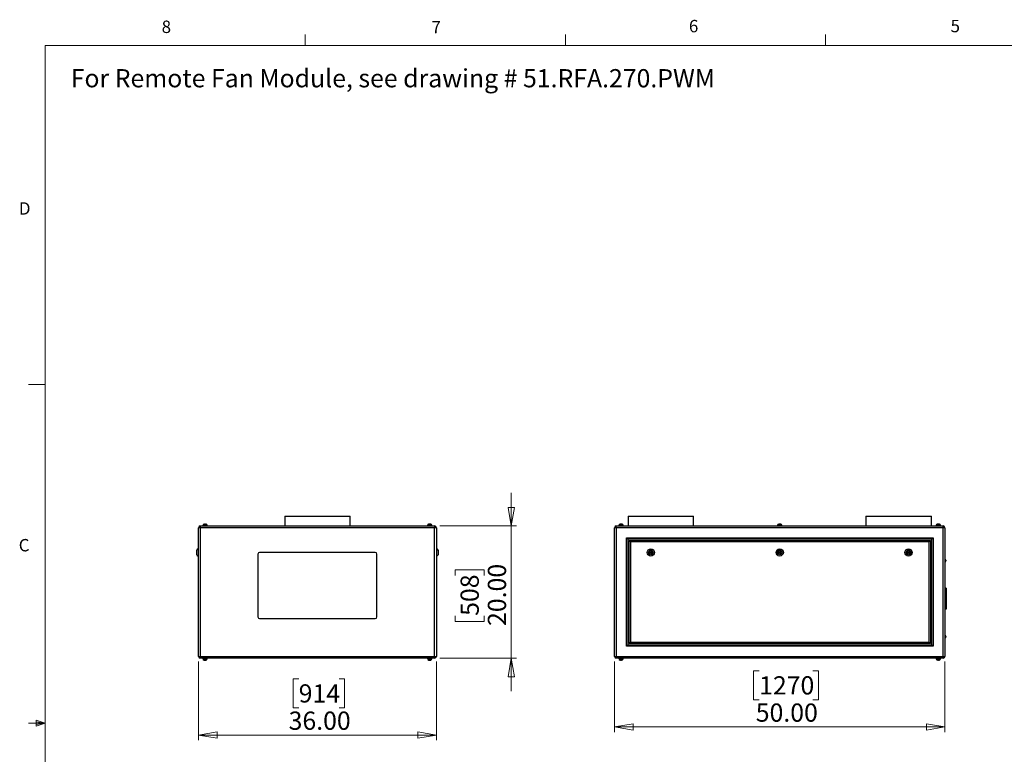
# Model space of a CAD drawing. Units: inches. Extents: x 0.4 to 16.6, y 0.2 to 10.8.
# Drawn here: x 0.4 to 7.9, y 5.3 to 10.8 of the extents above; entities that cross this region are included whole.
import ezdxf

# ---------------------------------------------------------------- set-up
doc = ezdxf.new("R2010")
doc.units = ezdxf.units.IN
doc.header["$MEASUREMENT"] = 0
doc.styles.add('SLDTEXTSTYLE0', font='TXT', dxfattribs={"width": 0.75})
doc.dimstyles.new('SLDDIMSTYLE0', dxfattribs={"dimtxt": 0.137795, "dimasz": 0.14, "dimexe": 0, "dimexo": 0.0625, "dimgap": 0.034449, "dimtad": 1, "dimlfac": 20, "dimrnd": 1e-09, "dimzin": 4, "dimdsep": 46, "dimtxsty": 'SLDTEXTSTYLE0', "dimblk1": 'CLOSED', "dimblk2": 'CLOSED', "dimsah": 1, "dimcen": 0.09, "dimadec": 0, "dimazin": 1, "dimtfac": 1, "dimtofl": 0, "dimtmove": 0, "dimatfit": 3, "dimldrblk": 'CLOSED', "dimfxl": 0, "dimfrac": 2, "dimtolj": 1, "dimtzin": 12, "dimarcsym": 0})
doc.dimstyles.new('SLDDIMSTYLE1', dxfattribs={"dimtxt": 0.137795, "dimasz": 0.14, "dimexe": 0, "dimexo": 0.0625, "dimgap": 0.034449, "dimtad": 1, "dimlfac": 20, "dimrnd": 1e-09, "dimzin": 4, "dimdsep": 46, "dimtxsty": 'SLDTEXTSTYLE0', "dimblk1": 'CLOSED', "dimblk2": 'CLOSED', "dimsah": 1, "dimcen": 0.09, "dimadec": 0, "dimazin": 1, "dimtfac": 1, "dimtmove": 0, "dimatfit": 0, "dimldrblk": 'CLOSED', "dimfxl": 0, "dimfrac": 2, "dimtolj": 1, "dimtzin": 12, "dimarcsym": 0})

# ---------------------------------------------------------------- blocks, each defined once
blk = doc.blocks.new('_Closed')
at = {"color": 0, "linetype": 'ByBlock', "lineweight": -2}
for p, q in [((-1, 0.166667), (0, 0)), ((-1, 0.166667), (-1, -0.166667)), ((0, 0), (-1, -0.166667)), ((0, 0), (-1, 0))]:
    blk.add_line(p, q, dxfattribs=at)
blk = doc.blocks.new('_D')
at = {"color": 7, "linetype": 'Continuous', "lineweight": 0}
for p, q in [((1.7878, 5.9827), (1.7878, 5.3879)), ((3.5878, 5.9827), (3.5878, 5.3879)), ((2.5461, 5.8522), (2.5041, 5.8522)), ((2.5041, 5.8522), (2.5041, 5.6335)), ((2.8516, 5.8522), (2.8935, 5.8522)), ((2.8935, 5.8522), (2.8935, 5.6335)), ((2.5041, 5.6335), (2.5461, 5.6335)), ((2.8935, 5.6335), (2.8516, 5.6335)), ((1.7878, 5.4273), (3.5878, 5.4273))]:
    blk.add_line(p, q, dxfattribs=at)
at = {"color": 7, "linetype": 'Continuous', "lineweight": 18, "xscale": 0.14, "yscale": 0.14, "rotation": 180.0000000000004}
blk.add_blockref('_Closed', (1.7878, 5.4273, 0.005), dxfattribs=at)
at = {"color": 7, "linetype": 'Continuous', "lineweight": 18, "xscale": 0.14, "yscale": 0.14}
blk.add_blockref('_Closed', (3.5878, 5.4273, 0.005), dxfattribs=at)
at = {"color": 7, "linetype": 'Continuous', "lineweight": 18, "char_height": 0.1378, "attachment_point": 1, "style": 'SLDTEXTSTYLE0'}
for s, insert in [('914', (2.5461, 5.8111)), ('36.00', (2.4697, 5.6049))]:
    blk.add_mtext(s, dxfattribs=dict(at, insert=insert))
blk = doc.blocks.new('_D_1')
at = {"color": 7, "linetype": 'Continuous', "lineweight": 0}
for p, q in [((4.1547, 7.0088), (4.1547, 7.2588)), ((3.6139, 7.0088), (4.1941, 7.0088)), ((4.1547, 7.0088), (4.1547, 6.0088)), ((3.7298, 6.6344), (3.7298, 6.6764)), ((3.7298, 6.6764), (3.9485, 6.6764)), ((3.9485, 6.6764), (3.9485, 6.6344)), ((3.7298, 6.329), (3.7298, 6.287)), ((3.7298, 6.287), (3.9485, 6.287)), ((3.9485, 6.287), (3.9485, 6.329)), ((3.6139, 6.0088), (4.1941, 6.0088)), ((4.1547, 6.0088), (4.1547, 5.7588))]:
    blk.add_line(p, q, dxfattribs=at)
at = {"color": 7, "linetype": 'Continuous', "lineweight": 18, "xscale": 0.14, "yscale": 0.14}
for p, rotation in [((4.1547, 7.0088, 0.005), 270.0000000000004), ((4.1547, 6.0088, 0.005), 90.0000000000004)]:
    blk.add_blockref('_Closed', p, dxfattribs=dict(at, rotation=rotation))
at = {"color": 7, "linetype": 'Continuous', "lineweight": 18, "char_height": 0.1378, "attachment_point": 1, "rotation": 90, "style": 'SLDTEXTSTYLE0'}
for s, insert in [('20.00', (3.9771, 6.2526)), ('508', (3.7709, 6.329))]:
    blk.add_mtext(s, dxfattribs=dict(at, insert=insert))
blk = doc.blocks.new('_D_2')
at = {"color": 7, "linetype": 'Continuous', "lineweight": 0}
for p, q in [((4.9356, 5.9827), (4.9356, 5.449)), ((7.4356, 5.9827), (7.4356, 5.449)), ((6.03, 5.9133), (5.988, 5.9133)), ((5.988, 5.9133), (5.988, 5.6945)), ((6.4372, 5.9133), (6.4792, 5.9133)), ((6.4792, 5.9133), (6.4792, 5.6945)), ((5.988, 5.6945), (6.03, 5.6945)), ((6.4792, 5.6945), (6.4372, 5.6945)), ((4.9356, 5.4883), (7.4356, 5.4883))]:
    blk.add_line(p, q, dxfattribs=at)
at = {"color": 7, "linetype": 'Continuous', "lineweight": 18, "xscale": 0.14, "yscale": 0.14, "rotation": 180.0000000000004}
blk.add_blockref('_Closed', (4.9356, 5.4883), dxfattribs=at)
at = {"color": 7, "linetype": 'Continuous', "lineweight": 18, "xscale": 0.14, "yscale": 0.14}
blk.add_blockref('_Closed', (7.4356, 5.4883), dxfattribs=at)
at = {"color": 7, "linetype": 'Continuous', "lineweight": 18, "char_height": 0.1378, "attachment_point": 1, "style": 'SLDTEXTSTYLE0'}
for s, insert in [('1270', (6.03, 5.8721)), ('50.00', (6.0045, 5.666))]:
    blk.add_mtext(s, dxfattribs=dict(at, insert=insert))

msp = doc.modelspace()

# ---------------------------------------------------------------- linework, layer by layer
at = {"color": 7, "linetype": 'Continuous', "lineweight": 18}
for p, q in [((2.59475, 10.64207), (2.59475, 10.72687)), ((4.5635, 10.64207), (4.5635, 10.72687)), ((6.53225, 10.64207), (6.53225, 10.72687)), ((0.62625, 10.64207), (16.37625, 10.64207)), ((0.62625, 10.64207), (0.62625, 0.39207)), ((0.62625, 8.07957), (0.50125, 8.07957)), ((0.62625, 5.51707), (0.50125, 5.51707)), ((0.55907, 5.54108), (0.55907, 5.49449)), ((0.62625, 5.51707), (0.55907, 5.54108)), ((0.62625, 5.51707), (0.55907, 5.52611)), ((0.62625, 5.51707), (0.55907, 5.50677)), ((0.62625, 5.51707), (0.55907, 5.49449))]:
    msp.add_line(p, q, dxfattribs=at)
at = {"color": 7, "linetype": 'Continuous', "lineweight": 25}
for p, q in [((2.44034, 7.0838), (2.44034, 7.0088)), ((2.44034, 7.0838), (2.93534, 7.0838)), ((2.93534, 7.0088), (2.93534, 7.0838)), ((5.03812, 7.0838), (5.03812, 7.0088)), ((5.03812, 7.0838), (5.53312, 7.0838)), ((5.53312, 7.0088), (5.53312, 7.0838)), ((6.83812, 7.0838), (6.83812, 7.0088)), ((6.83812, 7.0838), (7.33312, 7.0838)), ((7.33312, 7.0088), (7.33312, 7.0838)), ((1.80114, 7.0088), (3.57454, 7.0088)), ((1.80114, 7.0088), (1.80114, 6.9955)), ((1.81914, 7.0123), (1.81914, 7.0088)), ((1.81914, 7.0123), (1.83784, 7.0123)), ((1.82197, 7.0133), (1.82197, 7.0123)), ((1.83784, 7.0123), (1.85654, 7.0123)), ((1.84651, 7.02277), (1.8459, 7.02298)), ((1.85371, 7.0123), (1.85371, 7.0133)), ((1.85654, 7.0088), (1.85654, 7.0123)), ((3.51914, 7.0123), (3.51914, 7.0088)), ((3.53784, 7.0123), (3.51914, 7.0123)), ((3.52197, 7.0133), (3.52197, 7.0123)), ((3.52917, 7.02277), (3.52977, 7.02298)), ((3.55654, 7.0123), (3.53784, 7.0123)), ((3.55371, 7.0123), (3.55371, 7.0133)), ((3.55654, 7.0088), (3.55654, 7.0123)), ((3.57454, 7.0088), (3.57454, 6.9955)), ((4.94892, 6.9955), (4.94892, 7.0088)), ((4.94892, 7.0088), (7.42232, 7.0088)), ((4.96692, 7.0123), (4.96692, 7.0088)), ((5.00433, 7.0123), (4.96692, 7.0123)), ((4.96976, 7.0133), (4.96976, 7.0123)), ((4.99388, 7.02292), (4.9945, 7.02277)), ((5.00149, 7.0123), (5.00149, 7.0133)), ((5.00433, 7.0088), (5.00433, 7.0123)), ((6.16692, 7.0123), (6.16692, 7.0088)), ((6.20433, 7.0123), (6.16692, 7.0123)), ((6.16976, 7.0133), (6.16976, 7.0123)), ((6.1935, 7.0231), (6.1935, 7.02277)), ((6.20149, 7.0123), (6.20149, 7.0133)), ((6.20433, 7.0088), (6.20433, 7.0123)), ((7.36692, 7.0123), (7.36692, 7.0088)), ((7.40433, 7.0123), (7.36692, 7.0123)), ((7.36976, 7.0133), (7.36976, 7.0123)), ((7.37675, 7.02277), (7.37737, 7.02292)), ((7.40149, 7.0123), (7.40149, 7.0133)), ((7.40433, 7.0088), (7.40433, 7.0123)), ((7.42232, 6.9955), (7.42232, 7.0088)), ((1.80114, 6.9955), (1.78784, 6.9955)), ((1.78784, 6.0221), (1.78784, 6.9955)), ((3.57454, 6.9955), (1.80114, 6.9955)), ((1.80114, 6.9955), (1.80114, 6.0221)), ((3.58784, 6.9955), (3.57454, 6.9955)), ((3.57454, 6.0221), (3.57454, 6.9955)), ((3.58784, 6.9955), (3.58784, 6.0221)), ((4.94892, 6.9955), (4.93562, 6.9955)), ((4.93562, 6.0221), (4.93562, 6.9955)), ((7.42232, 6.9955), (4.94892, 6.9955)), ((4.94892, 6.9955), (4.94892, 6.0221)), ((7.42232, 6.0221), (7.42232, 6.9955)), ((7.43562, 6.9955), (7.42232, 6.9955)), ((7.43562, 6.9955), (7.43562, 6.0221)), ((5.02562, 6.0988), (5.02562, 6.9188)), ((5.02562, 6.9188), (7.34562, 6.9188)), ((5.02562, 6.9188), (5.03562, 6.9088)), ((7.33562, 6.9088), (5.03562, 6.9088)), ((5.03562, 6.9088), (5.03562, 6.1088)), ((5.04562, 6.8988), (7.32562, 6.8988)), ((5.04562, 6.8988), (5.05562, 6.8888)), ((5.04562, 6.1188), (5.04562, 6.8988)), ((7.31562, 6.8888), (5.05562, 6.8888)), ((5.05562, 6.8888), (5.05562, 6.1288)), ((7.32562, 6.8988), (7.31562, 6.8888)), ((7.31562, 6.1288), (7.31562, 6.8888)), ((7.32562, 6.8988), (7.32562, 6.1188)), ((7.34562, 6.9188), (7.33562, 6.9088)), ((7.33562, 6.1088), (7.33562, 6.9088)), ((7.34562, 6.9188), (7.34562, 6.0988)), ((1.77534, 6.8088), (1.77534, 6.8263)), ((1.77534, 6.7913), (1.77534, 6.8088)), ((1.78784, 6.8363), (1.78534, 6.8363)), ((1.78534, 6.7813), (1.78784, 6.7813)), ((2.23784, 6.7963), (2.23784, 6.3213)), ((3.12534, 6.8088), (2.25034, 6.8088)), ((3.13784, 6.3213), (3.13784, 6.7963)), ((3.59034, 6.8363), (3.58784, 6.8363)), ((3.58784, 6.7813), (3.59034, 6.7813)), ((3.60034, 6.8263), (3.60034, 6.7913)), ((7.43812, 6.7548), (7.43562, 6.7548)), ((7.43562, 6.73905), (7.43812, 6.73905)), ((7.44312, 6.7498), (7.44312, 6.74405)), ((7.44562, 6.5388), (7.43562, 6.5388)), ((7.44562, 6.5313), (7.43562, 6.5313)), ((7.44562, 6.5388), (7.44562, 6.5313)), ((7.44562, 6.5313), (7.44562, 6.3863)), ((7.43812, 6.46668), (7.43562, 6.46668)), ((7.43562, 6.45093), (7.43812, 6.45093)), ((7.44312, 6.46168), (7.44312, 6.45593)), ((7.44562, 6.3863), (7.43562, 6.3863)), ((7.44562, 6.3788), (7.43562, 6.3788)), ((7.44562, 6.3863), (7.44562, 6.3788)), ((2.25034, 6.3088), (3.12534, 6.3088)), ((5.05562, 6.1288), (5.04562, 6.1188)), ((7.32562, 6.1188), (5.04562, 6.1188)), ((5.05562, 6.1288), (7.31562, 6.1288)), ((7.31562, 6.1288), (7.32562, 6.1188)), ((7.43812, 6.17855), (7.43562, 6.17855)), ((7.43562, 6.1628), (7.43812, 6.1628)), ((7.44312, 6.17355), (7.44312, 6.1678)), ((5.03562, 6.1088), (5.02562, 6.0988)), ((7.34562, 6.0988), (5.02562, 6.0988)), ((5.03562, 6.1088), (7.33562, 6.1088)), ((7.33562, 6.1088), (7.34562, 6.0988)), ((1.78784, 6.0221), (1.80114, 6.0221)), ((1.80114, 6.0221), (3.57454, 6.0221)), ((1.80114, 6.0221), (1.80114, 6.0088)), ((3.57454, 6.0088), (1.80114, 6.0088)), ((1.81914, 6.0088), (1.81914, 6.0053)), ((1.81914, 6.0053), (1.83784, 6.0053)), ((1.82197, 6.0053), (1.82197, 6.0043)), ((1.83784, 6.0053), (1.85654, 6.0053)), ((1.84651, 5.99484), (1.84591, 5.99463)), ((1.85371, 6.0043), (1.85371, 6.0053)), ((1.85654, 6.0053), (1.85654, 6.0088)), ((3.51914, 6.0088), (3.51914, 6.0053)), ((3.53784, 6.0053), (3.51914, 6.0053)), ((3.52197, 6.0053), (3.52197, 6.0043)), ((3.52917, 5.99484), (3.52977, 5.99463)), ((3.55654, 6.0053), (3.53784, 6.0053)), ((3.55371, 6.0043), (3.55371, 6.0053)), ((3.55654, 6.0053), (3.55654, 6.0088)), ((3.57454, 6.0221), (3.57454, 6.0088)), ((3.57454, 6.0221), (3.58784, 6.0221)), ((4.93562, 6.0221), (4.94892, 6.0221)), ((4.94892, 6.0088), (4.94892, 6.0221)), ((4.94892, 6.0221), (7.42232, 6.0221)), ((7.42232, 6.0088), (4.94892, 6.0088)), ((4.96692, 6.0088), (4.96692, 6.0053)), ((5.00433, 6.0053), (4.96692, 6.0053)), ((4.96976, 6.0053), (4.96976, 6.0043)), ((4.99388, 5.99469), (4.9945, 5.99484)), ((5.00149, 6.0043), (5.00149, 6.0053)), ((5.00433, 6.0053), (5.00433, 6.0088)), ((7.36692, 6.0088), (7.36692, 6.0053)), ((7.40433, 6.0053), (7.36692, 6.0053)), ((7.36976, 6.0053), (7.36976, 6.0043)), ((7.37675, 5.99484), (7.37737, 5.99469)), ((7.40149, 6.0043), (7.40149, 6.0053)), ((7.40433, 6.0053), (7.40433, 6.0088)), ((7.42232, 6.0088), (7.42232, 6.0221)), ((7.42232, 6.0221), (7.43562, 6.0221))]:
    msp.add_line(p, q, dxfattribs=at)
at = {"color": 8, "linetype": 'Continuous', "lineweight": 25}
for p, q in [((1.83784, 7.0133), (1.82197, 7.0133)), ((1.85371, 7.0133), (1.83784, 7.0133)), ((3.53784, 7.0133), (3.52197, 7.0133)), ((3.55371, 7.0133), (3.53784, 7.0133)), ((5.00149, 7.0133), (4.96976, 7.0133)), ((6.20149, 7.0133), (6.16976, 7.0133)), ((7.40149, 7.0133), (7.36976, 7.0133)), ((1.78534, 6.8363), (1.78534, 6.8088)), ((1.78534, 6.8088), (1.78534, 6.7813)), ((3.59034, 6.7813), (3.59034, 6.8363)), ((7.43812, 6.73905), (7.43812, 6.7548)), ((7.43812, 6.45093), (7.43812, 6.46668)), ((7.43812, 6.1628), (7.43812, 6.17855)), ((1.82197, 6.0043), (1.85371, 6.0043)), ((3.52197, 6.0043), (3.55371, 6.0043)), ((4.96976, 6.0043), (5.00149, 6.0043)), ((7.36976, 6.0043), (7.40149, 6.0043))]:
    msp.add_line(p, q, dxfattribs=at)
at = {"color": 7, "linetype": 'Continuous', "lineweight": 25}
for centre, radius in [((5.21062, 6.8088), 0.0275), ((5.21062, 6.8088), 0.0175), ((5.21062, 6.8088), 0.01), ((5.21062, 6.8088), 0.0025), ((6.18562, 6.8088), 0.0275), ((6.18562, 6.8088), 0.0175), ((6.18562, 6.8088), 0.01), ((6.18562, 6.8088), 0.0025), ((7.16062, 6.8088), 0.0275), ((7.16062, 6.8088), 0.0175), ((7.16062, 6.8088), 0.01), ((7.16062, 6.8088), 0.0025)]:
    msp.add_circle(centre, radius, dxfattribs=at)
for centre, radius, start, end in [((1.80114, 6.9955), 0.0133, 90, 180), ((1.83197, 7.0133), 0.01, 102.800686, 180), ((1.84371, 7.0133), 0.01, 0, 77.212004), ((3.53197, 7.0133), 0.01, 102.800686, 180), ((3.54371, 7.0133), 0.01, 0, 77.212004), ((3.57454, 6.9955), 0.0133, 0, 90), ((4.94892, 6.9955), 0.0133, 90, 180), ((4.97976, 7.0133), 0.01, 103.954488, 180), ((4.99149, 7.0133), 0.01, 0, 76.063356), ((6.17976, 7.0133), 0.01, 101.577967, 180), ((6.19149, 7.0133), 0.01, 0, 78.414425), ((7.37976, 7.0133), 0.01, 103.950649, 180), ((7.39149, 7.0133), 0.01, 0, 76.066713), ((7.42232, 6.9955), 0.0133, 0, 90), ((1.78534, 6.8263), 0.01, 90, 180), ((1.78534, 6.7913), 0.01, 180, 270), ((2.25034, 6.7963), 0.0125, 90, 180), ((3.12534, 6.7963), 0.0125, 0, 90), ((3.59034, 6.8263), 0.01, 0, 90), ((3.59034, 6.7913), 0.01, 270, 0), ((7.43812, 6.7498), 0.005, 0, 90), ((7.43812, 6.74405), 0.005, 270, 0), ((7.43812, 6.46168), 0.005, 0, 90), ((7.43812, 6.45593), 0.005, 270, 0), ((2.25034, 6.3213), 0.0125, 180, 270), ((3.12534, 6.3213), 0.0125, 270, 0), ((7.43812, 6.17355), 0.005, 0, 90), ((7.43812, 6.1678), 0.005, 270, 0), ((1.80114, 6.0221), 0.0133, 180, 270), ((1.83197, 6.0043), 0.01, 180, 257.212004), ((1.84371, 6.0043), 0.01, 282.800686, 0), ((3.53197, 6.0043), 0.01, 180, 257.212004), ((3.54371, 6.0043), 0.01, 282.800686, 0), ((3.57454, 6.0221), 0.0133, 270, 0), ((4.94892, 6.0221), 0.0133, 180, 270), ((4.97976, 6.0043), 0.01, 180, 256.063356), ((4.99149, 6.0043), 0.01, 283.954488, 0), ((7.37976, 6.0043), 0.01, 180, 256.066713), ((7.39149, 6.0043), 0.01, 283.950649, 0), ((7.42232, 6.0221), 0.0133, 270, 0)]:
    msp.add_arc(centre, radius, start, end, dxfattribs=at)
for points, knots in [([(1.82977, 7.02298), (1.8299, 7.02303), (1.83035, 7.02322), (1.8308, 7.02296), (1.83113, 7.02277)], [0, 0, 0, 0, 0.2685485, 1, 1, 1, 1]), ([(1.83384, 7.02297), (1.83341, 7.02303), (1.83242, 7.02317), (1.83143, 7.02302), (1.83087, 7.02293)], [0, 0, 0, 0, 0.4284298, 1, 1, 1, 1]), ([(1.83113, 7.02277), (1.83186, 7.0229), (1.83258, 7.02298), (1.83402, 7.02308), (1.83547, 7.02312), (1.83691, 7.02308), (1.83836, 7.02298), (1.83908, 7.0229), (1.8398, 7.02277)], [0, 0, 0, 0, 0.25, 0.25, 0.5, 0.75, 0.75, 1, 1, 1, 1]), ([(1.8419, 7.02297), (1.84136, 7.02303), (1.84, 7.02318), (1.83865, 7.02301), (1.83784, 7.02292)], [0, 0, 0, 0, 0.4030394, 1, 1, 1, 1]), ([(1.8398, 7.02277), (1.84036, 7.0229), (1.84092, 7.02298), (1.84204, 7.02308), (1.84316, 7.02312), (1.84427, 7.02308), (1.84539, 7.02298), (1.84595, 7.0229), (1.84651, 7.02277)], [0, 0, 0, 0, 0.25, 0.25, 0.5, 0.75, 0.75, 1, 1, 1, 1]), ([(3.53588, 7.02277), (3.53532, 7.0229), (3.53476, 7.02298), (3.53364, 7.02308), (3.53252, 7.02312), (3.5314, 7.02308), (3.53029, 7.02298), (3.52973, 7.0229), (3.52917, 7.02277)], [0, 0, 0, 0, 0.25, 0.25, 0.5, 0.75, 0.75, 1, 1, 1, 1]), ([(3.53378, 7.02297), (3.53432, 7.02303), (3.53568, 7.02318), (3.53703, 7.02301), (3.53784, 7.02292)], [0, 0, 0, 0, 0.4030394, 1, 1, 1, 1]), ([(3.54455, 7.02277), (3.54382, 7.0229), (3.5431, 7.02298), (3.54166, 7.02308), (3.54021, 7.02312), (3.53877, 7.02308), (3.53732, 7.02298), (3.5366, 7.0229), (3.53588, 7.02277)], [0, 0, 0, 0, 0.25, 0.25, 0.5, 0.75, 0.75, 1, 1, 1, 1]), ([(3.54184, 7.02297), (3.54227, 7.02303), (3.54326, 7.02317), (3.54425, 7.02302), (3.54481, 7.02293)], [0, 0, 0, 0, 0.4284298, 1, 1, 1, 1]), ([(3.5459, 7.02298), (3.54578, 7.02303), (3.54533, 7.02322), (3.54488, 7.02296), (3.54455, 7.02277)], [0, 0, 0, 0, 0.26833627, 1, 1, 1, 1]), ([(4.97948, 7.02277), (4.97903, 7.02295), (4.97833, 7.02323), (4.97762, 7.023), (4.97737, 7.02292)], [0, 0, 0, 0, 0.63837997, 1, 1, 1, 1]), ([(4.97864, 7.02298), (4.97902, 7.02303), (4.97997, 7.02318), (4.98092, 7.02301), (4.9815, 7.02292)], [0, 0, 0, 0, 0.398753, 1, 1, 1, 1]), ([(4.98836, 7.02277), (4.98762, 7.0229), (4.98688, 7.02298), (4.9854, 7.02308), (4.98392, 7.02312), (4.98244, 7.02308), (4.98096, 7.02298), (4.98022, 7.0229), (4.97948, 7.02277)], [0, 0, 0, 0, 0.25, 0.25, 0.5, 0.75, 0.75, 1, 1, 1, 1]), ([(4.98562, 7.02298), (4.98617, 7.02303), (4.98755, 7.02318), (4.98893, 7.02301), (4.98975, 7.02292)], [0, 0, 0, 0, 0.398753, 1, 1, 1, 1]), ([(4.9945, 7.02277), (4.99399, 7.0229), (4.99348, 7.02298), (4.99246, 7.02308), (4.99143, 7.02312), (4.99041, 7.02308), (4.98939, 7.02298), (4.98887, 7.0229), (4.98836, 7.02277)], [0, 0, 0, 0, 0.25, 0.25, 0.5, 0.75, 0.75, 1, 1, 1, 1]), ([(6.17775, 7.02277), (6.17775, 7.02288), (6.17775, 7.02305), (6.17775, 7.02314), (6.17775, 7.0231), (6.17775, 7.0231)], [0, 0, 0, 0, 0.6600239, 0.9968904, 1, 1, 1, 1]), ([(6.18562, 7.02277), (6.18497, 7.0229), (6.18431, 7.02298), (6.183, 7.02308), (6.18169, 7.02312), (6.18037, 7.02308), (6.17906, 7.02298), (6.17841, 7.0229), (6.17775, 7.02277)], [0, 0, 0, 0, 0.25, 0.25, 0.5, 0.75, 0.75, 1, 1, 1, 1]), ([(6.1935, 7.02277), (6.19284, 7.0229), (6.19219, 7.02298), (6.19087, 7.02308), (6.18956, 7.02312), (6.18825, 7.02308), (6.18694, 7.02298), (6.18628, 7.0229), (6.18562, 7.02277)], [0, 0, 0, 0, 0.25, 0.25, 0.5, 0.75, 0.75, 1, 1, 1, 1]), ([(7.38289, 7.02277), (7.38238, 7.0229), (7.38186, 7.02298), (7.38084, 7.02308), (7.37982, 7.02312), (7.37879, 7.02308), (7.37777, 7.02298), (7.37726, 7.0229), (7.37675, 7.02277)], [0, 0, 0, 0, 0.25, 0.25, 0.5, 0.75, 0.75, 1, 1, 1, 1]), ([(7.3815, 7.02292), (7.38229, 7.02301), (7.38366, 7.02318), (7.38504, 7.02303), (7.38562, 7.02297)], [0, 0, 0, 0, 0.5746589, 1, 1, 1, 1]), ([(7.39176, 7.02277), (7.39102, 7.0229), (7.39028, 7.02298), (7.38881, 7.02308), (7.38733, 7.02312), (7.38585, 7.02308), (7.38437, 7.02298), (7.38363, 7.0229), (7.38289, 7.02277)], [0, 0, 0, 0, 0.25, 0.25, 0.5, 0.75, 0.75, 1, 1, 1, 1]), ([(7.38975, 7.02292), (7.3903, 7.02301), (7.39125, 7.02318), (7.3922, 7.02303), (7.39261, 7.02297)], [0, 0, 0, 0, 0.5746589, 1, 1, 1, 1]), ([(7.39388, 7.02292), (7.39364, 7.023), (7.39293, 7.02323), (7.39223, 7.02295), (7.39176, 7.02277)], [0, 0, 0, 0, 0.3456058, 1, 1, 1, 1]), ([(1.82977, 5.99463), (1.8299, 5.99458), (1.83035, 5.99438), (1.8308, 5.99465), (1.83113, 5.99484)], [0, 0, 0, 0, 0.26833627, 1, 1, 1, 1]), ([(1.83384, 5.99463), (1.83341, 5.99457), (1.83242, 5.99443), (1.83143, 5.99458), (1.83087, 5.99467)], [0, 0, 0, 0, 0.4284298, 1, 1, 1, 1]), ([(1.83113, 5.99484), (1.83186, 5.99471), (1.83258, 5.99463), (1.83402, 5.99453), (1.83547, 5.99449), (1.83691, 5.99453), (1.83836, 5.99463), (1.83908, 5.99471), (1.8398, 5.99484)], [0, 0, 0, 0, 0.25, 0.25, 0.5, 0.75, 0.75, 1, 1, 1, 1]), ([(1.8419, 5.99463), (1.84136, 5.99457), (1.84, 5.99443), (1.83865, 5.99459), (1.83784, 5.99469)], [0, 0, 0, 0, 0.4030394, 1, 1, 1, 1]), ([(1.8398, 5.99484), (1.84036, 5.99471), (1.84092, 5.99463), (1.84204, 5.99453), (1.84316, 5.99449), (1.84427, 5.99453), (1.84539, 5.99463), (1.84595, 5.99471), (1.84651, 5.99484)], [0, 0, 0, 0, 0.25, 0.25, 0.5, 0.75, 0.75, 1, 1, 1, 1]), ([(3.53588, 5.99484), (3.53532, 5.99471), (3.53476, 5.99463), (3.53364, 5.99453), (3.53252, 5.99449), (3.5314, 5.99453), (3.53029, 5.99463), (3.52973, 5.99471), (3.52917, 5.99484)], [0, 0, 0, 0, 0.25, 0.25, 0.5, 0.75, 0.75, 1, 1, 1, 1]), ([(3.53378, 5.99463), (3.53432, 5.99457), (3.53568, 5.99443), (3.53703, 5.99459), (3.53784, 5.99469)], [0, 0, 0, 0, 0.4030394, 1, 1, 1, 1]), ([(3.54455, 5.99484), (3.54382, 5.99471), (3.5431, 5.99463), (3.54166, 5.99453), (3.54021, 5.99449), (3.53877, 5.99453), (3.53732, 5.99463), (3.5366, 5.99471), (3.53588, 5.99484)], [0, 0, 0, 0, 0.25, 0.25, 0.5, 0.75, 0.75, 1, 1, 1, 1]), ([(3.54184, 5.99463), (3.54227, 5.99457), (3.54326, 5.99443), (3.54425, 5.99458), (3.54481, 5.99467)], [0, 0, 0, 0, 0.4284298, 1, 1, 1, 1]), ([(3.54591, 5.99463), (3.54578, 5.99458), (3.54533, 5.99438), (3.54488, 5.99465), (3.54455, 5.99484)], [0, 0, 0, 0, 0.2685485, 1, 1, 1, 1]), ([(4.97948, 5.99484), (4.97903, 5.99466), (4.97833, 5.99438), (4.97762, 5.99461), (4.97737, 5.99469)], [0, 0, 0, 0, 0.6384414, 1, 1, 1, 1]), ([(4.97864, 5.99463), (4.97902, 5.99457), (4.97997, 5.99443), (4.98092, 5.99459), (4.9815, 5.99469)], [0, 0, 0, 0, 0.398753, 1, 1, 1, 1]), ([(4.98836, 5.99484), (4.98762, 5.99471), (4.98688, 5.99463), (4.9854, 5.99453), (4.98392, 5.99449), (4.98244, 5.99453), (4.98096, 5.99463), (4.98022, 5.99471), (4.97948, 5.99484)], [0, 0, 0, 0, 0.25, 0.25, 0.5, 0.75, 0.75, 1, 1, 1, 1]), ([(4.98562, 5.99463), (4.98617, 5.99457), (4.98755, 5.99443), (4.98893, 5.99459), (4.98975, 5.99469)], [0, 0, 0, 0, 0.398753, 1, 1, 1, 1]), ([(4.9945, 5.99484), (4.99399, 5.99471), (4.99348, 5.99463), (4.99246, 5.99453), (4.99143, 5.99449), (4.99041, 5.99453), (4.98939, 5.99463), (4.98887, 5.99471), (4.98836, 5.99484)], [0, 0, 0, 0, 0.25, 0.25, 0.5, 0.75, 0.75, 1, 1, 1, 1]), ([(7.38289, 5.99484), (7.38238, 5.99471), (7.38186, 5.99463), (7.38084, 5.99453), (7.37982, 5.99449), (7.37879, 5.99453), (7.37777, 5.99463), (7.37726, 5.99471), (7.37675, 5.99484)], [0, 0, 0, 0, 0.25, 0.25, 0.5, 0.75, 0.75, 1, 1, 1, 1]), ([(7.3815, 5.99469), (7.38229, 5.99459), (7.38366, 5.99443), (7.38504, 5.99457), (7.38562, 5.99464)], [0, 0, 0, 0, 0.5746589, 1, 1, 1, 1]), ([(7.39176, 5.99484), (7.39102, 5.99471), (7.39028, 5.99463), (7.38881, 5.99453), (7.38733, 5.99449), (7.38585, 5.99453), (7.38437, 5.99463), (7.38363, 5.99471), (7.38289, 5.99484)], [0, 0, 0, 0, 0.25, 0.25, 0.5, 0.75, 0.75, 1, 1, 1, 1]), ([(7.38975, 5.99469), (7.3903, 5.99459), (7.39125, 5.99443), (7.3922, 5.99457), (7.39261, 5.99464)], [0, 0, 0, 0, 0.5746589, 1, 1, 1, 1]), ([(7.39388, 5.99469), (7.39364, 5.99461), (7.39293, 5.99437), (7.39223, 5.99465), (7.39176, 5.99484)], [0, 0, 0, 0, 0.345679, 1, 1, 1, 1])]:
    msp.add_open_spline(points, degree=3, knots=knots, dxfattribs=at)

# ---------------------------------------------------------------- texts
at = {"color": 7, "linetype": 'Continuous', "lineweight": 0, "attachment_point": 1, "style": 'SLDTEXTSTYLE0'}
for s, insert, char_height in [('8', (1.50909, 10.8315), 0.09375), ('7', (3.55099, 10.82866), 0.09375), ('6', (5.49869, 10.83675), 0.09375), ('5', (7.47869, 10.83729), 0.09375), ('For Remote Fan Module, see drawing # 51.RFA.270.PWM', (0.82103, 10.46452), 0.1377953), ('D', (0.42861, 9.45755), 0.09375), ('C', (0.42731, 6.91034), 0.09375)]:
    msp.add_mtext(s, dxfattribs=dict(at, insert=insert, char_height=char_height))

# ---------------------------------------------------------------- dimensions: what is measured, and where the dimension line sits
at = {"color": 7, "linetype": 'Continuous', "lineweight": 18}
dim = msp.add_linear_dim(base=(4.15469, 6.0088), p1=(3.57454, 7.0088), p2=(3.57454, 6.0088), angle=90, dimstyle='SLDDIMSTYLE1', dxfattribs=at)
dim.commit()
dim.dimension.update_dxf_attribs({"geometry": '_D_1', "text_midpoint": (4.15469, 6.48171), "dimtype": 160})
for base, p1, p2, picture, middle in [((3.58784, 5.42729), (1.78784, 6.0221), (3.58784, 6.0221), '_D', (2.69883, 5.42729)), ((7.43562, 5.48834), (4.93562, 6.0221), (7.43562, 6.0221), '_D_2', (6.23361, 5.48834))]:
    dim = msp.add_linear_dim(base=base, p1=p1, p2=p2, dimstyle='SLDDIMSTYLE0', dxfattribs=at)
    dim.commit()
    dim.dimension.update_dxf_attribs({"geometry": picture, "text_midpoint": middle, "dimtype": 160})

doc.saveas('drawing.dxf')
